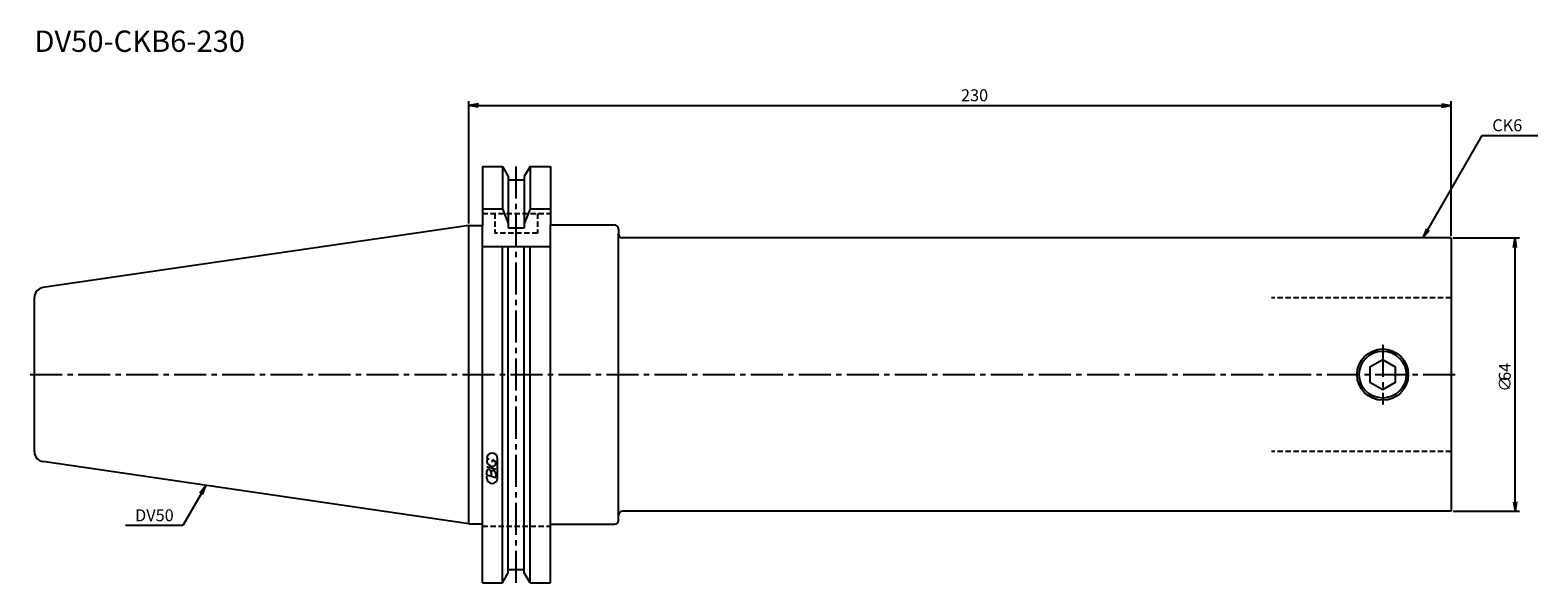
# Model space of a CAD drawing. Extents: x -103 to 250, y -49 to 81.
import ezdxf
from ezdxf.enums import TextEntityAlignment as Align

# ---------------------------------------------------------------- set-up
doc = ezdxf.new("R2010")
doc.units = 0
doc.header["$LTSCALE"] = 10
doc.linetypes.add('CENTER2', pattern=[1.125, 0.75, -0.125, 0.125, -0.125])
doc.linetypes.add('HIDDEN2', pattern=[0.1875, 0.125, -0.0625])
for name, color, linetype in [('240', 4, 'CONTINUOUS'), ('241', 211, 'CONTINUOUS'), ('242', 3, 'CONTINUOUS'), ('243', 211, 'HIDDEN2'), ('245', 2, 'CENTER2'), ('247', 60, 'CONTINUOUS'), ('250', 3, 'CONTINUOUS')]:
    doc.layers.add(name, color=color, linetype=linetype)
doc.styles.get("Standard").update_dxf_attribs({"font": 'romans.shx', "bigfont": 'extfont.shx'})
doc.styles.add('YOKO', font='romans.shx', dxfattribs={"bigfont": 'extfont.shx'})

msp = doc.modelspace()

# ---------------------------------------------------------------- linework, layer by layer
at = {"layer": '240', "linetype": 'CONTINUOUS'}
for p, q in [((3.2, 48.75), (3.2, 34.92)), ((3.2, 48.75), (7.85, 48.75)), ((7.85, 48.75), (9.22, 46.37)), ((9.22, 46.37), (9.22, 45.62)), ((14.35, 48.75), (12.97, 46.37)), ((12.97, 46.37), (12.97, 45.62)), ((14.35, 48.75), (19.1, 48.75)), ((19.1, 48.75), (19.1, 35.05)), ((9.22, 45.62), (12.97, 45.62)), ((0, 34.92), (-99.78, 20.37)), ((0, 34.92), (3.2, 34.92)), ((19.1, 35.05), (34, 35.05)), ((35, 34.05), (35, 33)), ((230, 32), (36, 32)), ((230, 32), (230, -32)), ((-101.75, -18.1), (-101.75, 18.1)), ((0, -34.92), (-99.78, -20.37)), ((0, -34.92), (3.2, -34.92)), ((3.2, -48.75), (3.2, -34.92)), ((19.1, -48.75), (19.1, -35.05)), ((19.1, -35.05), (34, -35.05)), ((35, -34.05), (35, -33)), ((230, -32), (36, -32)), ((9.22, -45.62), (12.97, -45.62)), ((9.22, -46.37), (9.22, -45.62)), ((12.97, -46.37), (12.97, -45.62)), ((3.2, -48.75), (7.85, -48.75)), ((7.85, -48.75), (9.22, -46.37)), ((14.35, -48.75), (12.97, -46.37)), ((14.35, -48.75), (19.1, -48.75))]:
    msp.add_line(p, q, dxfattribs=at)
for centre, radius, start, end in [((34, 34.05), 1, 0, 90), ((36, 33), 1, 180, 270), ((-99.45, 18.1), 2.3, 98.2971, 180), ((-99.45, -18.1), 2.3, 180, 261.7029), ((34, -34.05), 1, 270, 0), ((36, -33), 1, 90, 180)]:
    msp.add_arc(centre, radius, start, end, dxfattribs=at)
at = {"layer": '241', "linetype": 'CONTINUOUS'}
for p, q in [((7.85, 48.75), (7.85, 38.83)), ((14.35, 48.75), (14.35, 38.83)), ((9.22, 45.62), (9.22, 34.38)), ((12.97, 45.62), (12.97, 34.38)), ((3.2, 38.83), (7.85, 38.83)), ((7.85, 38.83), (9.22, 35.36)), ((14.35, 38.83), (12.97, 35.36)), ((14.35, 38.83), (19.1, 38.83)), ((0, -34.92), (0, 34.92)), ((3.2, -34.92), (3.2, 34.92)), ((9.22, 34.38), (12.97, 34.38)), ((19.1, -35.05), (19.1, 35.05)), ((35, -33), (35, 33)), ((3.2, 30), (19.1, 30)), ((7.85, -48.75), (7.85, 30)), ((9.22, -45.62), (9.22, 30)), ((12.97, -45.62), (12.97, 30)), ((14.35, -48.75), (14.35, 30))]:
    msp.add_line(p, q, dxfattribs=at)
msp.add_lwpolyline([(211, -1.73), (214, -3.46), (217, -1.73), (217, 1.73), (214, 3.46), (211, 1.73)], close=True, dxfattribs=at)
msp.add_circle((214, 0), 6, dxfattribs=at)
at = {"layer": '242', "linetype": 'CONTINUOUS'}
msp.add_circle((214, 0), 5.5, dxfattribs=at)
at = {"layer": '243', "linetype": 'HIDDEN2'}
for p, q in [((3.2, 37.7), (19.1, 37.7)), ((6.1, 37.7), (6.1, 33.1)), ((16.1, 37.7), (16.1, 33.1)), ((16.1, 33.1), (6.1, 33.1)), ((230, 18), (187.95, 18)), ((230, -18), (187.95, -18)), ((3.2, -35.5), (19.1, -35.5))]:
    msp.add_line(p, q, dxfattribs=at)
at = {"layer": '245', "linetype": 'CENTER2'}
for p, q in [((11.1, -48.75), (11.1, 48.75)), ((214, 7), (214, -7)), ((-102.75, 0), (231, 0))]:
    msp.add_line(p, q, dxfattribs=at)
at = {"layer": '247', "linetype": 'CONTINUOUS'}
for p, q in [((4.2, -20.09), (4.2, -20.48)), ((5.49, -20.46), (5.49, -19.98)), ((6.3, -21.11), (6.3, -20.68)), ((6.7, -24.25), (6.7, -19.62)), ((6.3, -22.18), (4.2, -21.58)), ((4.2, -23.45), (4.2, -22.54)), ((4.2, -23.45), (6.3, -24.06)), ((4.2, -24.25), (4.2, -23.8)), ((5.2, -22.83), (5.2, -23.74)), ((6.3, -23.14), (6.3, -24.06))]:
    msp.add_line(p, q, dxfattribs=at)
for centre, radius, start, end in [((5.45, -19.62), 1.25, 0, 180), ((4.77, -20.35), 0.623, 94.9946, 155.1663), ((5.66, -19.88), 1.58, 202.3595, 254.9932), ((5.57, -20.54), 0.927, 249.7136, 321.7887), ((5.36, -20.94), 0.975, 15.8461, 82.3251), ((4.58, -22.59), 0.388, 72.9979, 172.9242), ((5.45, -24.25), 1.25, 180, 0), ((4.51, -22.88), 0.693, 4.7429, 73.8492), ((5.59, -22.88), 0.395, 65.9909, 172.2634), ((5.59, -23.21), 0.712, 5.702, 77.2773)]:
    msp.add_arc(centre, radius, start, end, dxfattribs=at)
at = {"layer": '250', "linetype": 'CONTINUOUS'}
for p, q in [((0, 35.42), (0, 64)), ((230, 32.5), (230, 64)), ((2.23, 63.37), (0, 63)), ((2.23, 62.63), (0, 63)), ((0, 63), (2.23, 63)), ((2.23, 63), (227.77, 63)), ((227.77, 63.37), (230, 63)), ((227.77, 62.63), (230, 63)), ((230, 63), (227.77, 63)), ((237.26, 55.98), (250.33, 55.98)), ((224.22, 34.12), (223.42, 32)), ((223.42, 32), (224.54, 33.93)), ((224.86, 33.75), (223.42, 32)), ((230.5, 32), (246, 32)), ((244.63, 29.77), (245, 32)), ((245.37, 29.77), (245, 32)), ((245, 32), (245, 29.77)), ((245, -29.77), (245, 29.77)), ((-62.69, -27.88), (-66.99, -35.33)), ((-63.01, -27.69), (-61.58, -25.95)), ((-61.58, -25.95), (-62.69, -27.88)), ((-62.37, -28.06), (-61.58, -25.95)), ((244.63, -29.77), (245, -32)), ((245.37, -29.77), (245, -32)), ((245, -32), (245, -29.77)), ((230.5, -32), (246, -32)), ((-66.99, -35.33), (-80.46, -35.33))]:
    msp.add_line(p, q, dxfattribs=at)
msp.add_lwpolyline([(224.54, 33.93), (237.26, 55.98)], dxfattribs=at)

# ---------------------------------------------------------------- texts
at = {"layer": '241', "linetype": 'CONTINUOUS', "style": 'YOKO'}
msp.add_text('DV50-CKB6-230', height=5, dxfattribs=at).set_placement((-101.75, 74), align=Align.BOTTOM_LEFT)
at = {"layer": '250', "linetype": 'CONTINUOUS'}
msp.add_text('230', height=2.8, dxfattribs=at).set_placement((115.24, 64))
at = {"layer": '250', "linetype": 'CONTINUOUS', "style": 'YOKO'}
for s, p in [('CK6', (239.66, 56.98)), ('DV50', (-78.19, -34.33))]:
    msp.add_text(s, height=2.8, dxfattribs=at).set_placement(p)
at = {"layer": '250', "linetype": 'CONTINUOUS'}
for s, p in [('64', (244, -1.47)), ('∅', (244, -4))]:
    msp.add_text(s, height=2.8, rotation=90, dxfattribs=at).set_placement(p)

doc.saveas('drawing.dxf')
